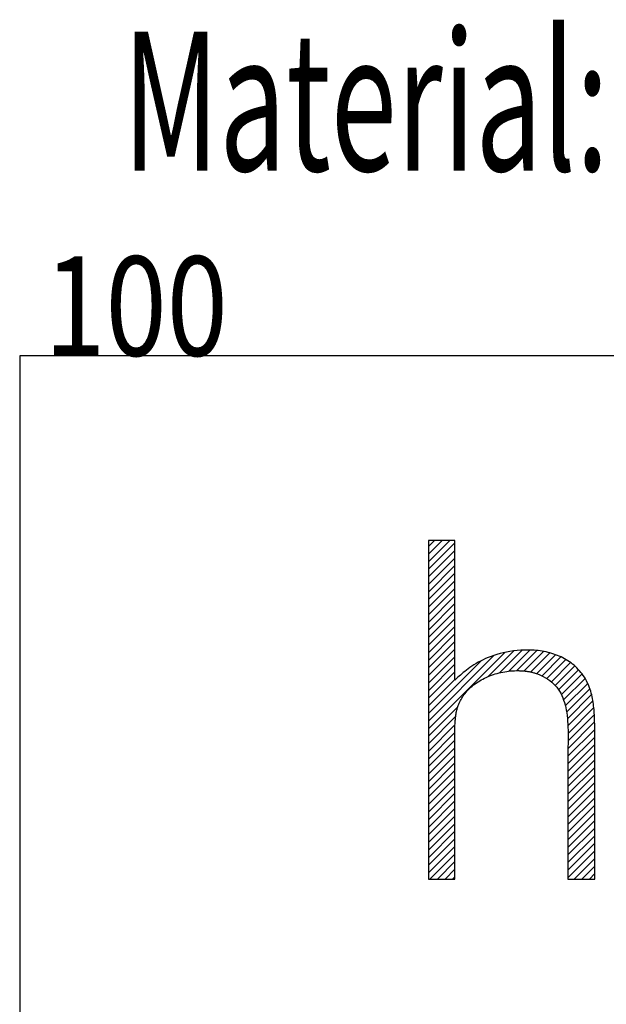
# Model space of a CAD drawing. Extents: x 0 to 6535, y 0 to 4620.
# Drawn here: x 4420 to 4582, y 483 to 756 of the extents above; entities that cross this region are included whole.
import ezdxf

# ---------------------------------------------------------------- set-up
doc = ezdxf.new("R2010")
doc.units = 0
doc.layers.get('0').update_dxf_attribs({"linetype": 'CONTINUOUS'})
doc.layers.add('1', color=7, linetype='CONTINUOUS')
doc.layers.add('10', color=7, linetype='CONTINUOUS')

msp = doc.modelspace()

# ---------------------------------------------------------------- linework, layer by layer
at = {"layer": '10', "color": 20}
for p, q in [((6478.9067, 662.75), (4419.7065, 662.75)), ((4419.7065, 662.75), (4419.7065, 54.8993))]:
    msp.add_line(p, q, dxfattribs=at)
at = {"layer": '10', "color": 18}
for p, q in [((4532.7038, 611.6638), (4532.7012, 611.5329)), ((4532.7012, 605.7731), (4538.5918, 611.6638)), ((4532.7012, 607.8732), (4536.4917, 611.6638)), ((4532.7012, 609.9734), (4534.3916, 611.6638)), ((4532.7012, 611.5329), (4532.7012, 517.9751)), ((4532.7012, 603.673), (4540.015, 610.9869)), ((4538.395, 611.6638), (4532.7038, 611.6638)), ((4538.6883, 611.6638), (4538.395, 611.6638)), ((4540.0125, 611.6638), (4538.6883, 611.6638)), ((4540.015, 611.6098), (4540.0125, 611.6638)), ((4540.015, 573.0247), (4540.015, 611.6098)), ((4532.7012, 601.5729), (4540.015, 608.8868)), ((4532.7012, 599.4728), (4540.015, 606.7866)), ((4532.7012, 597.3727), (4540.015, 604.6865)), ((4532.7012, 595.2726), (4540.015, 602.5864)), ((4532.7012, 593.1725), (4540.015, 600.4863)), ((4532.7012, 591.0724), (4540.015, 598.3862)), ((4532.7012, 588.9723), (4540.015, 596.2861)), ((4532.7012, 586.8722), (4540.015, 594.186)), ((4532.7012, 584.7721), (4540.015, 592.0859)), ((4532.7012, 582.672), (4540.015, 589.9858)), ((4532.7012, 580.5719), (4540.015, 587.8857)), ((4532.7012, 578.4717), (4540.015, 585.7856)), ((4532.7012, 576.3716), (4540.015, 583.6855)), ((4532.7012, 574.2715), (4540.015, 581.5854)), ((4532.7012, 559.5708), (4553.8061, 580.6757)), ((4549.2181, 573.9876), (4556.3342, 581.1037)), ((4552.4996, 580.3646), (4551.6447, 580.1208)), ((4552.343, 575.0124), (4558.6241, 581.2935)), ((4553.3853, 580.5856), (4552.4996, 580.3646)), ((4554.3022, 580.7819), (4553.3853, 580.5856)), ((4555.2506, 580.9515), (4554.3022, 580.7819)), ((4554.9094, 575.4786), (4560.7531, 581.3223)), ((4556.2307, 581.0924), (4555.2506, 580.9515)), ((4557.2429, 581.2026), (4556.2307, 581.0924)), ((4557.1561, 575.6253), (4562.7259, 581.195)), ((4558.2875, 581.2801), (4557.2429, 581.2026)), ((4559.3648, 581.323), (4558.2875, 581.2801)), ((4559.1746, 575.5436), (4564.5615, 580.9305)), ((4560.2873, 581.3306), (4559.3648, 581.323)), ((4560.8451, 581.3207), (4560.2873, 581.3306)), ((4561.4023, 581.2987), (4560.8451, 581.3207)), ((4560.9989, 575.2678), (4566.2732, 580.5421)), ((4561.9584, 581.2644), (4561.4023, 581.2987)), ((4562.5129, 581.2178), (4561.9584, 581.2644)), ((4563.0655, 581.1587), (4562.5129, 581.2178)), ((4563.6156, 581.0868), (4563.0655, 581.1587)), ((4564.1627, 581.0022), (4563.6156, 581.0868)), ((4564.7064, 580.9045), (4564.1627, 581.0022)), ((4565.2463, 580.7936), (4564.7064, 580.9045)), ((4565.7818, 580.6695), (4565.2463, 580.7936)), ((4566.3126, 580.5319), (4565.7818, 580.6695)), ((4566.8381, 580.3807), (4566.3126, 580.5319)), ((4567.3578, 580.2157), (4566.8381, 580.3807)), ((4532.7012, 561.6709), (4550.9179, 579.8876)), ((4532.7012, 572.1714), (4540.015, 579.4853)), ((4532.7012, 563.771), (4547.2984, 578.3683)), ((4545.8791, 577.5904), (4545.2879, 577.2313)), ((4546.4983, 577.9446), (4545.8791, 577.5904)), ((4547.1459, 578.2919), (4546.4983, 577.9446)), ((4547.8222, 578.6304), (4547.1459, 578.2919)), ((4548.5275, 578.9581), (4547.8222, 578.6304)), ((4549.2621, 579.273), (4548.5275, 578.9581)), ((4550.0263, 579.573), (4549.2621, 579.273)), ((4550.8204, 579.8563), (4550.0263, 579.573)), ((4551.6447, 580.1208), (4550.8204, 579.8563)), ((4562.643, 574.8118), (4567.8689, 580.0377)), ((4564.1144, 574.1831), (4569.3536, 579.4224)), ((4565.4704, 573.4391), (4570.7309, 578.6995)), ((4566.6905, 572.559), (4572.0023, 577.8709)), ((4567.8713, 580.0368), (4567.3578, 580.2157)), ((4568.3782, 579.8438), (4567.8713, 580.0368)), ((4568.878, 579.6365), (4568.3782, 579.8438)), ((4569.3702, 579.4149), (4568.878, 579.6365)), ((4569.8544, 579.1787), (4569.3702, 579.4149)), ((4570.33, 578.9278), (4569.8544, 579.1787)), ((4570.7966, 578.6621), (4570.33, 578.9278)), ((4571.2538, 578.3813), (4570.7966, 578.6621)), ((4571.7011, 578.0854), (4571.2538, 578.3813)), ((4572.138, 577.7742), (4571.7011, 578.0854)), ((4572.5641, 577.4475), (4572.138, 577.7742)), ((4532.7012, 570.0713), (4540.015, 577.3851)), ((4532.7012, 567.9712), (4540.015, 575.285)), ((4542.3127, 575.0861), (4541.9093, 574.7486)), ((4542.742, 575.4326), (4542.3127, 575.0861)), ((4543.1976, 575.7862), (4542.742, 575.4326)), ((4543.6796, 576.1448), (4543.1976, 575.7862)), ((4544.1885, 576.5066), (4543.6796, 576.1448)), ((4544.7245, 576.8694), (4544.1885, 576.5066)), ((4545.2879, 577.2313), (4544.7245, 576.8694)), ((4551.1974, 574.6999), (4551.7118, 574.8491)), ((4551.7118, 574.8491), (4552.2309, 574.9858)), ((4552.2309, 574.9858), (4552.7542, 575.1098)), ((4552.7542, 575.1098), (4553.2811, 575.2209)), ((4553.2811, 575.2209), (4553.8109, 575.3189)), ((4553.8109, 575.3189), (4554.3431, 575.4037)), ((4554.3431, 575.4037), (4554.877, 575.4751)), ((4554.877, 575.4751), (4555.4122, 575.5331)), ((4555.4122, 575.5331), (4555.9479, 575.5774)), ((4555.9479, 575.5774), (4556.4837, 575.6078)), ((4556.4837, 575.6078), (4557.0188, 575.6243)), ((4557.0188, 575.6243), (4557.4477, 575.6273)), ((4557.4477, 575.6273), (4557.6665, 575.6254)), ((4557.6665, 575.6254), (4557.886, 575.6209)), ((4557.886, 575.6209), (4558.1061, 575.614)), ((4558.1061, 575.614), (4558.3266, 575.6046)), ((4558.3266, 575.6046), (4558.5474, 575.5925)), ((4558.5474, 575.5925), (4558.7685, 575.5778)), ((4558.7685, 575.5778), (4558.9897, 575.5605)), ((4558.9897, 575.5605), (4559.211, 575.5403)), ((4559.211, 575.5403), (4559.4322, 575.5174)), ((4559.4322, 575.5174), (4559.6533, 575.4916)), ((4559.6533, 575.4916), (4559.8741, 575.4629)), ((4559.8741, 575.4629), (4560.0945, 575.4313)), ((4560.0945, 575.4313), (4560.3144, 575.3966)), ((4560.3144, 575.3966), (4560.5338, 575.3589)), ((4560.5338, 575.3589), (4560.7524, 575.318)), ((4560.7524, 575.318), (4560.9703, 575.274)), ((4560.9703, 575.274), (4561.1873, 575.2268)), ((4561.1873, 575.2268), (4561.4034, 575.1763)), ((4561.4034, 575.1763), (4561.6183, 575.1224)), ((4561.6183, 575.1224), (4561.832, 575.0652)), ((4561.832, 575.0652), (4562.0444, 575.0046)), ((4562.0444, 575.0046), (4562.2554, 574.9405)), ((4562.2554, 574.9405), (4562.4649, 574.8728)), ((4562.4649, 574.8728), (4562.6728, 574.8016)), ((4567.7659, 571.5343), (4573.1684, 576.9368)), ((4568.6861, 570.3544), (4574.2282, 575.8965)), ((4572.9789, 577.1051), (4572.5641, 577.4475)), ((4573.3819, 576.747), (4572.9789, 577.1051)), ((4573.7727, 576.3729), (4573.3819, 576.747)), ((4574.1508, 575.9828), (4573.7727, 576.3729)), ((4574.5157, 575.5763), (4574.1508, 575.9828)), ((4574.867, 575.1535), (4574.5157, 575.5763)), ((4575.2104, 574.7081), (4574.867, 575.1535)), ((4532.7012, 565.8711), (4540.015, 573.1849)), ((4540.2696, 573.2662), (4540.015, 573.0247)), ((4540.5482, 573.5287), (4540.2696, 573.2662)), ((4540.8512, 573.8102), (4540.5482, 573.5287)), ((4541.1788, 574.1087), (4540.8512, 573.8102)), ((4541.5314, 574.4221), (4541.1788, 574.1087)), ((4541.9093, 574.7486), (4541.5314, 574.4221)), ((4545.6114, 571.983), (4546.0224, 572.2713)), ((4546.0224, 572.2713), (4546.4454, 572.5488)), ((4546.4454, 572.5488), (4546.8796, 572.8155)), ((4546.8796, 572.8155), (4547.3246, 573.0711)), ((4547.3246, 573.0711), (4547.7796, 573.3155)), ((4547.7796, 573.3155), (4548.2441, 573.5485)), ((4548.2441, 573.5485), (4548.7175, 573.7701)), ((4548.7175, 573.7701), (4549.1993, 573.98)), ((4549.1993, 573.98), (4549.6887, 574.1781)), ((4549.6887, 574.1781), (4550.1853, 574.3642)), ((4550.1853, 574.3642), (4550.6884, 574.5382)), ((4550.6884, 574.5382), (4551.1974, 574.6999)), ((4562.6728, 574.8016), (4562.879, 574.7267)), ((4562.879, 574.7267), (4563.0833, 574.6481)), ((4563.0833, 574.6481), (4563.2858, 574.5658)), ((4563.2858, 574.5658), (4563.4862, 574.4796)), ((4563.4862, 574.4796), (4563.6844, 574.3897)), ((4563.6844, 574.3897), (4563.8805, 574.2958)), ((4563.8805, 574.2958), (4564.4125, 574.0396)), ((4564.4125, 574.0396), (4565.0766, 573.682)), ((4565.0766, 573.682), (4565.6979, 573.2988)), ((4565.6979, 573.2988), (4566.2777, 572.8904)), ((4566.2777, 572.8904), (4566.8174, 572.4572)), ((4566.8174, 572.4572), (4567.3185, 571.9994)), ((4569.4552, 569.0234), (4575.1797, 574.7479)), ((4570.0776, 567.5457), (4576.0203, 573.4884)), ((4570.5529, 565.9209), (4576.7455, 572.1134)), ((4575.5358, 574.2513), (4575.2104, 574.7081)), ((4575.8396, 573.7881), (4575.5358, 574.2513)), ((4576.1225, 573.319), (4575.8396, 573.7881)), ((4576.3853, 572.8444), (4576.1225, 573.319)), ((4576.6288, 572.3647), (4576.3853, 572.8444)), ((4576.8537, 571.8803), (4576.6288, 572.3647)), ((4542.8457, 569.3383), (4543.1161, 569.6775)), ((4543.1161, 569.6775), (4543.4274, 570.0366)), ((4543.4274, 570.0366), (4543.7548, 570.386)), ((4543.7548, 570.386), (4544.0976, 570.7257)), ((4544.0976, 570.7257), (4544.4553, 571.0553)), ((4544.4553, 571.0553), (4544.8272, 571.3749)), ((4544.8272, 571.3749), (4545.2127, 571.6842)), ((4545.2127, 571.6842), (4545.6114, 571.983)), ((4567.3185, 571.9994), (4567.7821, 571.5174)), ((4567.7821, 571.5174), (4568.2098, 571.0115)), ((4568.2098, 571.0115), (4568.6029, 570.4821)), ((4568.6029, 570.4821), (4568.9628, 569.9295)), ((4568.9628, 569.9295), (4569.2907, 569.354)), ((4570.8984, 564.1663), (4577.35, 570.6178)), ((4577.0609, 571.3918), (4576.8537, 571.8803)), ((4577.2511, 570.8995), (4577.0609, 571.3918)), ((4577.425, 570.4039), (4577.2511, 570.8995)), ((4577.5835, 569.9054), (4577.425, 570.4039)), ((4577.7273, 569.4045), (4577.5835, 569.9054)), ((4577.8573, 568.9016), (4577.7273, 569.4045)), ((4541.102, 566.3254), (4541.2413, 566.6563)), ((4541.2413, 566.6563), (4541.3929, 566.9883)), ((4541.3929, 566.9883), (4541.5573, 567.3212)), ((4541.5573, 567.3212), (4541.7352, 567.6551)), ((4541.7352, 567.6551), (4541.927, 567.99)), ((4541.927, 567.99), (4542.1335, 568.3258)), ((4542.1335, 568.3258), (4542.355, 568.6624)), ((4542.355, 568.6624), (4542.5922, 569)), ((4542.5922, 569), (4542.8457, 569.3383)), ((4569.2907, 569.354), (4569.5882, 568.756)), ((4569.5882, 568.756), (4569.8565, 568.1358)), ((4569.8565, 568.1358), (4570.097, 567.4938)), ((4570.097, 567.4938), (4570.3112, 566.8302)), ((4570.3112, 566.8302), (4570.5003, 566.1454)), ((4571.128, 562.2958), (4577.8319, 568.9997)), ((4571.2584, 560.326), (4578.1917, 567.2594)), ((4577.974, 568.3971), (4577.8573, 568.9016)), ((4578.0785, 567.8915), (4577.974, 568.3971)), ((4578.1713, 567.3852), (4578.0785, 567.8915)), ((4578.2534, 566.8787), (4578.1713, 567.3852)), ((4578.3254, 566.3724), (4578.2534, 566.8787)), ((4532.7012, 557.4707), (4540.8392, 565.6087)), ((4540.3619, 563.7178), (4540.4233, 564.0396)), ((4540.4233, 564.0396), (4540.4925, 564.3627)), ((4540.4925, 564.3627), (4540.57, 564.6869)), ((4540.57, 564.6869), (4540.6563, 565.0124)), ((4540.6563, 565.0124), (4540.7521, 565.339)), ((4540.7521, 565.339), (4540.858, 565.6667)), ((4540.858, 565.6667), (4540.9744, 565.9955)), ((4540.9744, 565.9955), (4541.102, 566.3254)), ((4570.5003, 566.1454), (4570.6657, 565.4398)), ((4570.6657, 565.4398), (4570.8088, 564.7137)), ((4570.8088, 564.7137), (4570.9309, 563.9673)), ((4570.9309, 563.9673), (4571.0335, 563.2012)), ((4571.3135, 558.2811), (4578.4377, 565.4052)), ((4578.3881, 565.8666), (4578.3254, 566.3724)), ((4578.4423, 565.362), (4578.3881, 565.8666)), ((4578.4889, 564.8588), (4578.4423, 565.362)), ((4578.5285, 564.3576), (4578.4889, 564.8588)), ((4578.5619, 563.8588), (4578.5285, 564.3576)), ((4532.7012, 555.3706), (4540.2378, 562.9071)), ((4540.0817, 561.1905), (4540.1015, 561.5015)), ((4540.1015, 561.5015), (4540.1245, 561.814)), ((4540.1245, 561.814), (4540.1513, 562.1279)), ((4540.1513, 562.1279), (4540.1825, 562.4432)), ((4540.1825, 562.4432), (4540.2185, 562.7599)), ((4540.2185, 562.7599), (4540.2601, 563.0779)), ((4540.2601, 563.0779), (4540.3077, 563.3972)), ((4540.3077, 563.3972), (4540.3619, 563.7178)), ((4571.0335, 563.2012), (4571.1179, 562.4155)), ((4571.1179, 562.4155), (4571.1855, 561.6106)), ((4571.1855, 561.6106), (4571.2376, 560.7869)), ((4571.2727, 554.04), (4578.6632, 561.4305)), ((4571.311, 556.1784), (4578.5849, 563.4523)), ((4578.5899, 563.3628), (4578.5619, 563.8588)), ((4578.6134, 562.8701), (4578.5899, 563.3628)), ((4578.6329, 562.381), (4578.6134, 562.8701)), ((4578.6494, 561.8961), (4578.6329, 562.381)), ((4578.6636, 561.4158), (4578.6494, 561.8961)), ((4578.6763, 560.9404), (4578.6636, 561.4158)), ((4532.7012, 553.2705), (4540.0518, 560.621)), ((4532.7012, 551.1704), (4540.015, 558.4842)), ((4540.015, 559.7439), (4540.0232, 559.9611)), ((4540.015, 517.9898), (4540.015, 559.7439)), ((4540.0232, 559.9611), (4540.0358, 560.2661)), ((4540.0358, 560.2661), (4540.0494, 560.5727)), ((4540.0494, 560.5727), (4540.0645, 560.8808)), ((4540.0645, 560.8808), (4540.0817, 561.1905)), ((4571.2376, 560.7869), (4571.2756, 559.9447)), ((4571.2614, 551.9287), (4578.7002, 559.3674)), ((4571.2756, 559.9447), (4571.3008, 559.0843)), ((4571.3008, 559.0843), (4571.3147, 558.2061)), ((4578.6882, 560.4705), (4578.6763, 560.9404)), ((4578.7002, 560.0065), (4578.6882, 560.4705)), ((4578.7002, 518.0339), (4578.7002, 560.0065)), ((4532.7012, 549.0702), (4540.015, 556.3841)), ((4571.2614, 549.8286), (4578.7002, 557.2673)), ((4571.3138, 556.3975), (4571.3018, 555.4678)), ((4571.3186, 557.3104), (4571.3138, 556.3975)), ((4571.3147, 558.2061), (4571.3186, 557.3104)), ((4532.7012, 546.9701), (4540.015, 554.284)), ((4571.2614, 547.7285), (4578.7002, 555.1672)), ((4571.2839, 554.5216), (4571.2614, 553.5592)), ((4571.2614, 553.5592), (4571.2614, 518.0248)), ((4571.2614, 545.6284), (4578.7002, 553.0671)), ((4571.3018, 555.4678), (4571.2839, 554.5216)), ((4532.7012, 544.87), (4540.015, 552.1839)), ((4571.2614, 543.5282), (4578.7002, 550.967)), ((4532.7012, 542.7699), (4540.015, 550.0838)), ((4532.7012, 540.6698), (4540.015, 547.9836)), ((4571.2614, 541.4281), (4578.7002, 548.8669)), ((4532.7012, 538.5697), (4540.015, 545.8835)), ((4571.2614, 539.328), (4578.7002, 546.7668)), ((4532.7012, 536.4696), (4540.015, 543.7834)), ((4571.2614, 537.2279), (4578.7002, 544.6667)), ((4571.2614, 535.1278), (4578.7002, 542.5665)), ((4532.7012, 534.3695), (4540.015, 541.6833)), ((4532.7012, 532.2694), (4540.015, 539.5832)), ((4571.2614, 533.0277), (4578.7002, 540.4664)), ((4532.7012, 530.1693), (4540.015, 537.4831)), ((4571.2614, 530.9276), (4578.7002, 538.3663)), ((4532.7012, 528.0692), (4540.015, 535.383)), ((4571.2614, 528.8275), (4578.7002, 536.2662)), ((4571.2614, 526.7274), (4578.7002, 534.1661)), ((4532.7012, 525.9691), (4540.015, 533.2829)), ((4571.2614, 524.6273), (4578.7002, 532.066)), ((4532.7012, 523.869), (4540.015, 531.1828)), ((4532.7012, 521.7689), (4540.015, 529.0827)), ((4571.2614, 522.5272), (4578.7002, 529.9659)), ((4532.7012, 519.6687), (4540.015, 526.9826)), ((4571.2614, 520.4271), (4578.7002, 527.8658)), ((4533.1077, 517.9751), (4540.015, 524.8825)), ((4571.2614, 518.327), (4578.7002, 525.7657)), ((4573.0097, 517.9751), (4578.7002, 523.6656)), ((4535.2078, 517.9751), (4540.015, 522.7824)), ((4537.3079, 517.9751), (4540.015, 520.6823)), ((4575.1098, 517.9751), (4578.7002, 521.5655)), ((4532.7012, 517.9751), (4540.0048, 517.9751)), ((4539.408, 517.9751), (4540.015, 518.5821)), ((4540.0048, 517.9751), (4540.015, 517.9898)), ((4571.2614, 518.0248), (4571.2641, 517.9751)), ((4571.2641, 517.9751), (4578.6976, 517.9751)), ((4577.2099, 517.9751), (4578.7002, 519.4654)), ((4578.6976, 517.9751), (4578.7002, 518.0339))]:
    msp.add_line(p, q, dxfattribs=at)

# ---------------------------------------------------------------- texts
at = {"color": 20, "width": 0.812}
msp.add_text(' 100', height=27.5, dxfattribs=at).set_placement((4419.7065, 662.75))
at = {"layer": '1', "color": 2, "width": 0.625}
msp.add_text('Material:  1.4301', height=38.5, dxfattribs=at).set_placement((4448.2052, 713.929))

doc.saveas('drawing.dxf')
